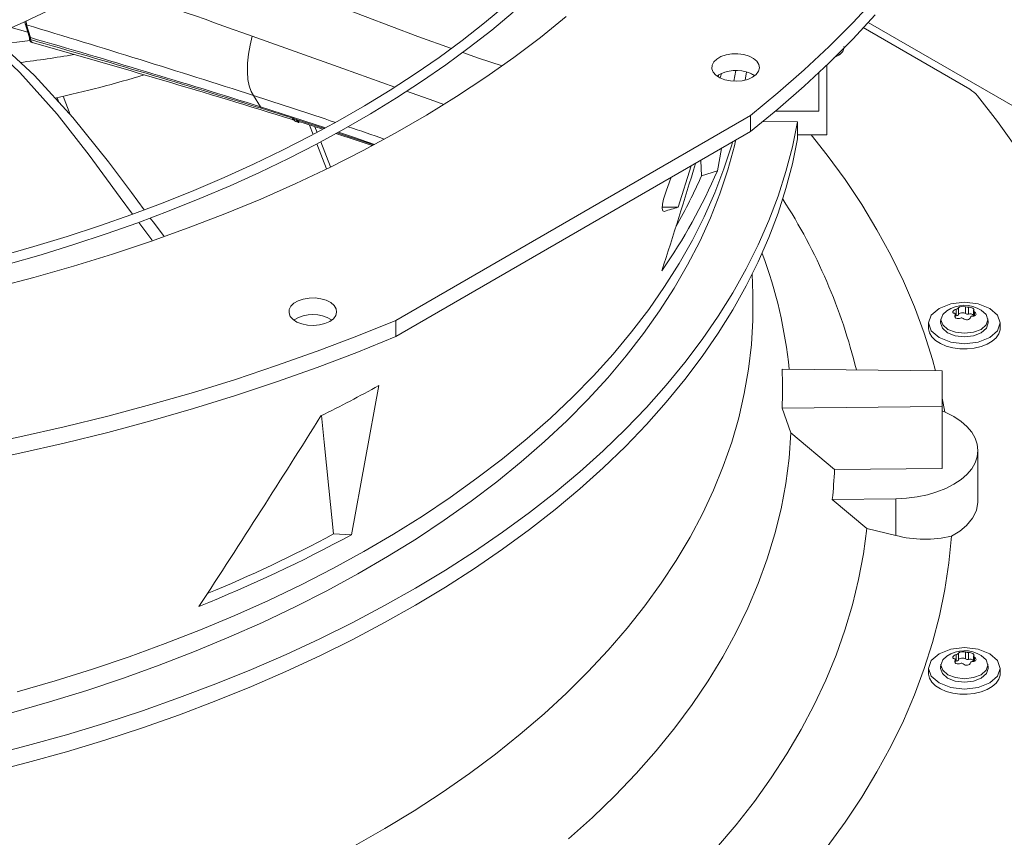
# Model space of a CAD drawing. Units: inches. Extents: x 279 to 521, y -184 to 13.
# Drawn here: x 337 to 341, y -2 to 1 of the extents above; entities that cross this region are included whole.
import ezdxf

# ---------------------------------------------------------------- set-up
doc = ezdxf.new("R2010")
doc.units = ezdxf.units.IN
doc.header["$MEASUREMENT"] = 0
doc.layers.get('0').update_dxf_attribs({"lineweight": 0})

msp = doc.modelspace()

# ---------------------------------------------------------------- linework, layer by layer
at = {"color": 7, "linetype": 'Continuous', "lineweight": 15}
for p, q in [((340.390492, 1.457962), (340.483922, 1.558418)), ((338.949891, 1.530801), (338.860986, 1.457082)), ((336.947427, 1.46081), (337.049736, 1.508358)), ((338.890413, 1.4277), (338.980256, 1.502382)), ((339.200107, 1.483414), (339.093425, 1.397344)), ((340.390492, 1.390517), (340.483922, 1.490973)), ((336.842548, 1.415411), (336.947427, 1.46081)), ((336.96366, 1.418697), (336.894408, 1.43786)), ((336.951618, 1.462758), (336.95315, 1.453465)), ((336.952812, 1.454559), (336.96908, 1.400777)), ((336.97399, 1.396446), (336.957811, 1.44959)), ((338.860986, 1.457082), (338.768306, 1.384919)), ((340.291908, 1.35916), (340.390492, 1.457962)), ((340.876102, 1.181767), (340.433183, 1.438218)), ((340.454924, 1.459016), (343.70127, -0.41506)), ((336.93019, 1.251324), (336.783423, 1.391603)), ((336.815207, 1.401163), (336.990911, 1.238439)), ((336.968973, 1.401132), (336.969953, 1.393342)), ((336.975161, 1.387888), (336.97399, 1.396446)), ((337.886718, 1.365118), (337.895315, 1.402664)), ((338.796848, 1.354673), (338.890413, 1.4277)), ((339.093425, 1.397344), (338.981902, 1.313344)), ((336.961639, 1.382622), (336.850395, 1.368575)), ((336.972275, 1.384289), (336.961639, 1.382622)), ((337.880355, 1.327139), (337.886718, 1.365118)), ((338.768306, 1.384919), (338.671933, 1.314374)), ((338.699651, 1.283358), (338.796848, 1.354673)), ((340.188257, 1.262102), (340.291908, 1.35916)), ((340.291908, 1.291715), (340.390492, 1.390517)), ((340.354231, 1.355656), (340.349525, 1.339103)), ((340.352886, 1.360007), (340.354231, 1.355656)), ((337.876636, 1.289961), (337.880355, 1.327139)), ((338.671933, 1.314374), (338.571952, 1.24551)), ((338.981902, 1.313344), (338.865658, 1.231505)), ((339.825354, 1.307513), (339.842939, 1.317665)), ((339.842939, 1.317665), (339.864345, 1.324973)), ((339.864345, 1.324973), (339.888227, 1.328978)), ((339.888227, 1.328978), (339.913084, 1.329429)), ((339.913084, 1.329429), (339.937354, 1.326297)), ((339.937354, 1.326297), (339.959513, 1.31978)), ((339.959513, 1.31978), (339.978168, 1.310285)), ((339.978168, 1.310285), (339.992146, 1.298411)), ((340.313787, 1.313308), (340.309947, 1.312408)), ((340.335517, 1.324436), (340.313787, 1.313308)), ((340.336556, 1.325309), (340.329754, 1.328843)), ((340.349525, 1.339103), (340.335517, 1.324436)), ((337.875832, 1.254883), (337.876636, 1.289961)), ((338.598915, 1.213813), (338.699651, 1.283358)), ((339.804975, 1.267019), (339.805756, 1.281369)), ((339.805756, 1.281369), (339.812695, 1.295156)), ((339.812695, 1.295156), (339.825354, 1.307513)), ((339.992146, 1.298411), (340.000571, 1.284903)), ((340.002911, 1.27061), (339.999021, 1.25643)), ((340.000571, 1.284903), (340.002911, 1.27061)), ((340.188257, 1.194657), (340.291908, 1.291715)), ((340.282147, 0.993258), (340.282147, 1.282294)), ((337.084951, 1.078694), (336.93019, 1.251324)), ((336.990911, 1.238439), (337.151214, 1.064499)), ((337.878033, 1.22313), (337.875832, 1.254883)), ((338.571952, 1.24551), (338.468452, 1.17839)), ((338.865658, 1.231505), (338.744818, 1.151916)), ((339.8104, 1.253008), (339.804975, 1.267019)), ((339.821691, 1.240216), (339.8104, 1.253008)), ((339.838137, 1.229447), (339.821691, 1.240216)), ((339.833907, 1.242857), (339.831155, 1.233444)), ((339.858706, 1.221378), (339.838137, 1.229447)), ((339.904064, 1.260054), (339.896035, 1.21592)), ((339.943685, 1.220355), (339.949512, 1.253904)), ((339.973901, 1.23191), (339.954251, 1.223111)), ((339.989144, 1.243254), (339.973901, 1.23191)), ((339.999021, 1.25643), (339.989144, 1.243254)), ((340.079633, 1.166874), (340.188257, 1.262102)), ((340.249077, 1.090685), (340.249077, 1.250819)), ((337.88313, 1.195712), (337.878033, 1.22313)), ((337.890831, 1.173325), (337.88313, 1.195712)), ((338.49474, 1.146094), (338.598915, 1.213813)), ((339.882105, 1.216514), (339.858706, 1.221378)), ((339.906864, 1.215163), (339.882105, 1.216514)), ((339.931427, 1.217409), (339.906864, 1.215163)), ((339.954251, 1.223111), (339.931427, 1.217409)), ((340.079633, 1.099429), (340.188257, 1.194657)), ((337.085041, 1.147026), (337.092229, 1.128502)), ((337.110126, 1.152642), (337.139314, 1.07741)), ((337.900705, 1.156294), (337.890831, 1.173325)), ((337.900705, 1.156294), (337.929741, 1.109443)), ((338.468452, 1.17839), (338.361527, 1.113073)), ((338.387228, 1.080257), (338.49474, 1.146094)), ((338.744818, 1.151916), (338.619514, 1.074661)), ((339.966132, 1.07356), (340.079633, 1.166874)), ((340.909175, 1.154373), (340.991131, 1.048391)), ((337.932708, 1.103024), (337.929741, 1.109443)), ((338.361527, 1.113073), (338.251272, 1.049619)), ((337.218336, 0.908381), (337.084951, 1.078694)), ((337.151214, 1.064499), (337.298311, 0.880356)), ((337.932708, 1.103024), (338.06392, 1.061639)), ((338.276487, 1.016357), (338.387228, 1.080257)), ((338.619514, 1.074661), (338.48988, 0.999825)), ((338.491787, 0.222439), (339.966132, 1.07356)), ((339.966132, 1.006115), (340.079633, 1.099429)), ((339.966132, 1.07356), (339.966132, 1.006115)), ((340.069301, 1.090685), (340.249077, 1.090685)), ((338.063043, 1.056245), (338.066542, 1.054115)), ((338.06392, 1.061639), (338.078612, 1.05695)), ((338.06392, 1.061639), (338.07244, 1.05027)), ((338.073926, 1.049127), (338.063921, 1.061639)), ((338.07244, 1.05027), (338.072988, 1.050299)), ((338.07737, 1.048803), (338.073926, 1.049127)), ((338.075603, 1.048218), (338.090423, 1.043554)), ((338.082871, 1.049017), (338.078609, 1.056951)), ((338.081745, 1.051587), (338.078609, 1.056951)), ((338.078612, 1.05695), (338.195667, 1.01911)), ((338.085936, 1.049771), (338.081745, 1.051587)), ((338.088425, 1.044368), (338.082871, 1.049017)), ((338.085697, 1.049062), (338.189061, 1.015886)), ((338.090569, 1.04432), (338.088425, 1.044368)), ((338.251272, 1.049619), (338.137785, 0.988083)), ((340.161512, 1.046541), (340.015167, 1.047712)), ((340.140075, 0.943327), (340.161512, 1.046541)), ((340.161113, 1.008359), (340.161512, 1.046541)), ((340.991131, 1.048391), (341.067737, 0.941083)), ((338.137785, 0.988083), (338.02117, 0.928523)), ((338.162629, 0.954448), (338.276487, 1.016357)), ((338.243117, 0.998213), (338.331639, 0.968962)), ((338.48988, 0.999825), (338.356056, 0.927488)), ((339.966132, 1.006115), (338.491787, 0.154994)), ((340.161507, 0.975703), (340.161113, 1.008359)), ((340.161295, 0.993258), (340.282147, 0.993258)), ((340.218135, 0.993258), (340.284467, 0.908899)), ((338.045772, 0.894583), (338.162629, 0.954448)), ((338.331639, 0.968962), (338.39331, 0.947971)), ((339.898792, 0.947708), (339.871258, 0.847416)), ((339.903716, 0.968277), (339.898792, 0.947708)), ((340.11288, 0.840566), (340.140075, 0.943327)), ((340.161507, 0.975703), (340.140069, 0.872489)), ((337.347305, 0.732835), (337.218336, 0.908381)), ((338.02117, 0.928523), (337.901533, 0.870991)), ((338.356056, 0.927488), (338.218188, 0.857729)), ((339.845164, 0.936282), (339.828339, 0.843798)), ((340.284467, 0.908899), (340.358885, 0.806619)), ((337.298311, 0.880356), (337.393651, 0.752896)), ((337.901533, 0.870991), (337.778981, 0.81554)), ((337.926038, 0.836813), (338.045772, 0.894583)), ((339.719249, 0.863593), (339.664975, 0.6922)), ((339.758916, 0.886493), (339.762696, 0.823146)), ((340.140069, 0.872489), (340.112873, 0.769729)), ((337.803557, 0.781187), (337.926038, 0.836813)), ((338.218188, 0.857729), (338.076424, 0.790623)), ((339.762696, 0.823146), (339.828339, 0.843798)), ((339.871258, 0.847416), (339.83802, 0.747702)), ((340.079957, 0.738365), (340.11288, 0.840566)), ((337.778981, 0.81554), (337.653627, 0.76222)), ((337.678464, 0.727753), (337.803557, 0.781187)), ((338.076424, 0.790623), (337.930916, 0.726242)), ((340.358885, 0.806619), (340.427772, 0.703056)), ((337.393651, 0.752896), (337.446682, 0.681527)), ((337.653627, 0.76222), (337.525587, 0.711079)), ((339.604461, 0.725806), (339.612213, 0.750817)), ((339.83802, 0.747702), (339.799111, 0.648673)), ((340.041339, 0.636831), (340.079957, 0.738365)), ((340.112873, 0.769729), (340.079948, 0.667528)), ((337.398849, 0.663612), (337.347305, 0.732835)), ((337.525587, 0.711079), (337.39498, 0.662163)), ((337.5509, 0.676557), (337.678464, 0.727753)), ((337.930916, 0.726242), (337.781823, 0.664656)), ((339.598654, 0.687528), (339.599883, 0.704459)), ((339.599883, 0.704459), (339.604461, 0.725806)), ((340.427772, 0.703056), (340.491062, 0.59831)), ((337.39498, 0.662163), (337.261927, 0.615518)), ((337.421014, 0.627642), (337.5509, 0.676557)), ((337.781823, 0.664656), (337.629305, 0.605931)), ((339.601237, 0.677086), (339.598654, 0.687528)), ((339.598964, 0.691793), (339.664975, 0.6922)), ((339.607246, 0.675027), (339.601237, 0.677086)), ((340.079948, 0.667528), (340.041329, 0.565994)), ((337.261927, 0.615518), (337.126555, 0.571185)), ((337.288963, 0.581049), (337.421014, 0.627642)), ((337.478815, 0.556219), (337.424621, 0.629)), ((337.472354, 0.646977), (337.489114, 0.624421)), ((337.489114, 0.624421), (337.530265, 0.570797)), ((339.799111, 0.648673), (339.754575, 0.550438)), ((339.997067, 0.536069), (340.041339, 0.636831)), ((337.15491, 0.536816), (337.288963, 0.581049)), ((337.629305, 0.605931), (337.473526, 0.550131)), ((340.491062, 0.59831), (340.548694, 0.49248)), ((337.126555, 0.571185), (336.988992, 0.529204)), ((337.019032, 0.49498), (337.15491, 0.536816)), ((337.473526, 0.550131), (337.314656, 0.497316)), ((337.480494, 0.554104), (337.478815, 0.556219)), ((339.754575, 0.550438), (339.70446, 0.453103)), ((339.947187, 0.436183), (339.997067, 0.536069)), ((340.041329, 0.565994), (339.997056, 0.465233)), ((336.988992, 0.529204), (336.849373, 0.489615)), ((336.881515, 0.455571), (337.019032, 0.49498)), ((337.314656, 0.497316), (337.152865, 0.447543)), ((340.014464, 0.500255), (340.013859, 0.501895)), ((340.548694, 0.49248), (340.600613, 0.38567)), ((339.70446, 0.453103), (339.64882, 0.356773)), ((339.997056, 0.465233), (339.947174, 0.365348)), ((337.152865, 0.447543), (336.988329, 0.400865)), ((339.89175, 0.337279), (339.947187, 0.436183)), ((339.975375, 0.33287), (339.972853, 0.415254)), ((336.988329, 0.400865), (336.821225, 0.357334)), ((340.600613, 0.38567), (340.646769, 0.277982)), ((339.64882, 0.356773), (339.587715, 0.261554)), ((339.830815, 0.239459), (339.89175, 0.337279)), ((339.947174, 0.365348), (339.891736, 0.266444)), ((339.975375, 0.33287), (339.975589, 0.325389)), ((338.05628, 0.281199), (338.068939, 0.293556)), ((338.068939, 0.293556), (338.086525, 0.303708)), ((338.086525, 0.303708), (338.107931, 0.311016)), ((338.107931, 0.311016), (338.131813, 0.315022)), ((338.131813, 0.315022), (338.15667, 0.315473)), ((338.15667, 0.315473), (338.18094, 0.312341)), ((338.18094, 0.312341), (338.203099, 0.305823)), ((338.203099, 0.305823), (338.221753, 0.296329)), ((338.221753, 0.296329), (338.235732, 0.284455)), ((339.975589, 0.325389), (339.975379, 0.223495)), ((340.749081, 0.272241), (340.797362, 0.290865)), ((340.797362, 0.290865), (340.854312, 0.297404)), ((340.854312, 0.297404), (340.911263, 0.290865)), ((340.911263, 0.290865), (340.959543, 0.272241)), ((338.048561, 0.253063), (338.049342, 0.267412)), ((338.053986, 0.239052), (338.048561, 0.253063)), ((338.049342, 0.267412), (338.05628, 0.281199)), ((338.235732, 0.284455), (338.244156, 0.270947)), ((338.246496, 0.256654), (338.242606, 0.242474)), ((338.244156, 0.270947), (338.246496, 0.256654)), ((339.587715, 0.261554), (339.521212, 0.167547)), ((339.891736, 0.266444), (339.8308, 0.168624)), ((340.646769, 0.277982), (340.687116, 0.169519)), ((340.716821, 0.24437), (340.749081, 0.272241)), ((340.756546, 0.224999), (340.763988, 0.246597)), ((340.763988, 0.246597), (340.78137, 0.261614)), ((340.805824, 0.257035), (340.806396, 0.259656)), ((340.806684, 0.254648), (340.805824, 0.257035)), ((340.806396, 0.259656), (340.808312, 0.262384)), ((340.808765, 0.252891), (340.806684, 0.254648)), ((340.808312, 0.262384), (340.811421, 0.264982)), ((340.812438, 0.251616), (340.808765, 0.252891)), ((340.811421, 0.264982), (340.815375, 0.267192)), ((340.815375, 0.267192), (340.820533, 0.269057)), ((340.816317, 0.234422), (340.816317, 0.247748)), ((340.820533, 0.269057), (340.820533, 0.24092)), ((340.829071, 0.245849), (340.829071, 0.273986)), ((340.830436, 0.248606), (340.829071, 0.245849)), ((340.833128, 0.251015), (340.830436, 0.248606)), ((340.836916, 0.25287), (340.833128, 0.251015)), ((340.841473, 0.25401), (340.836916, 0.25287)), ((340.846407, 0.254338), (340.841473, 0.25401)), ((340.851294, 0.253825), (340.846407, 0.254338)), ((340.855712, 0.252516), (340.851294, 0.253825)), ((340.859282, 0.250522), (340.855712, 0.252516)), ((340.859282, 0.278659), (340.859282, 0.250522)), ((340.870945, 0.248718), (340.870945, 0.276855)), ((340.889389, 0.272495), (340.892286, 0.270409)), ((340.892286, 0.270409), (340.894001, 0.268154)), ((340.892307, 0.262572), (340.892307, 0.239844)), ((340.892325, 0.262733), (340.893061, 0.264087)), ((340.892645, 0.261073), (340.892325, 0.262733)), ((340.893947, 0.259236), (340.892645, 0.261073)), ((340.8943, 0.266122), (340.893061, 0.264087)), ((340.896186, 0.257355), (340.893947, 0.259236)), ((340.894001, 0.268154), (340.8943, 0.266122)), ((340.896186, 0.257355), (340.899859, 0.254144)), ((340.899859, 0.254144), (340.90194, 0.251052)), ((340.90194, 0.251052), (340.9028, 0.247758)), ((340.9028, 0.247758), (340.902228, 0.244834)), ((340.923443, 0.264907), (340.944636, 0.246597)), ((340.944636, 0.246597), (340.952078, 0.224999)), ((340.959543, 0.272241), (340.991803, 0.24437)), ((338.065276, 0.22626), (338.053986, 0.239052)), ((338.081722, 0.215491), (338.065276, 0.22626)), ((338.102291, 0.207421), (338.081722, 0.215491)), ((338.12569, 0.202558), (338.102291, 0.207421)), ((338.197836, 0.209154), (338.175012, 0.203453)), ((338.217487, 0.217954), (338.197836, 0.209154)), ((338.232729, 0.229298), (338.217487, 0.217954)), ((338.242606, 0.242474), (338.232729, 0.229298)), ((338.330145, 0.156916), (338.491787, 0.222439)), ((338.491787, 0.154994), (338.491787, 0.222439)), ((339.764445, 0.142824), (339.830815, 0.239459)), ((339.975379, 0.223495), (339.969364, 0.121661)), ((340.705493, 0.211493), (340.716821, 0.24437)), ((340.705493, 0.21151), (340.705493, 0.18989)), ((340.716821, 0.178616), (340.705493, 0.211493)), ((340.755099, 0.211493), (340.756281, 0.214922)), ((340.762651, 0.189575), (340.755099, 0.211493)), ((340.756737, 0.228524), (340.755287, 0.215019)), ((340.763988, 0.2034), (340.756546, 0.224999)), ((340.820533, 0.24092), (340.816317, 0.240224)), ((340.853228, 0.227224), (340.849342, 0.230312)), ((340.857427, 0.225355), (340.853228, 0.227224)), ((340.862348, 0.224405), (340.857427, 0.225355)), ((340.86715, 0.224584), (340.862348, 0.224405)), ((340.871596, 0.225835), (340.86715, 0.224584)), ((340.875427, 0.228138), (340.871596, 0.225835)), ((340.878025, 0.231059), (340.875427, 0.228138)), ((340.879553, 0.234985), (340.878025, 0.231059)), ((340.893216, 0.239829), (340.888091, 0.239914)), ((340.897118, 0.24066), (340.893216, 0.239829)), ((340.900322, 0.242419), (340.897118, 0.24066)), ((340.902228, 0.244834), (340.900322, 0.242419)), ((340.952078, 0.224999), (340.944636, 0.2034)), ((340.953525, 0.211493), (340.945973, 0.189575)), ((340.953337, 0.215019), (340.951887, 0.228524)), ((340.952343, 0.214922), (340.953525, 0.211493)), ((340.991803, 0.24437), (341.003131, 0.211493)), ((341.003131, 0.211493), (340.991803, 0.178616)), ((341.003131, 0.18989), (341.003131, 0.21151)), ((338.150449, 0.201207), (338.12569, 0.202558)), ((338.175012, 0.203453), (338.150449, 0.201207)), ((339.521212, 0.167547), (339.449383, 0.074856)), ((339.8308, 0.168624), (339.764429, 0.07199)), ((340.687116, 0.169519), (340.721617, 0.060385)), ((340.705493, 0.18989), (340.705541, 0.187713)), ((340.705541, 0.187713), (340.709345, 0.17047)), ((340.709345, 0.17047), (340.719084, 0.154021)), ((340.749081, 0.150744), (340.716821, 0.178616)), ((340.784158, 0.170994), (340.762651, 0.189575)), ((340.785181, 0.18509), (340.763988, 0.2034)), ((340.816345, 0.158578), (340.784158, 0.170994)), ((340.816899, 0.172856), (340.785181, 0.18509)), ((340.854312, 0.16856), (340.816899, 0.172856)), ((340.891725, 0.172856), (340.854312, 0.16856)), ((340.923443, 0.18509), (340.891725, 0.172856)), ((340.924466, 0.170994), (340.892279, 0.158578)), ((340.944636, 0.2034), (340.923443, 0.18509)), ((340.945973, 0.189575), (340.924466, 0.170994)), ((340.991803, 0.178616), (340.959543, 0.150744)), ((340.986219, 0.150113), (340.997389, 0.166256)), ((340.997389, 0.166256), (341.002701, 0.183366)), ((341.002701, 0.183366), (341.003131, 0.18989)), ((338.165187, 0.094209), (338.330145, 0.156916)), ((338.330145, 0.089471), (338.491787, 0.154994)), ((339.692709, 0.047476), (339.764445, 0.142824)), ((340.719084, 0.154021), (340.73436, 0.139041)), ((340.73436, 0.139041), (340.754546, 0.126142)), ((340.797362, 0.132121), (340.749081, 0.150744)), ((340.754546, 0.126142), (340.778817, 0.115854)), ((340.854312, 0.125581), (340.797362, 0.132121)), ((340.854312, 0.154218), (340.816345, 0.158578)), ((340.892279, 0.158578), (340.854312, 0.154218)), ((340.911263, 0.132121), (340.854312, 0.125581)), ((340.959543, 0.150744), (340.911263, 0.132121)), ((340.923215, 0.113741), (340.948357, 0.123307)), ((340.948357, 0.123307), (340.969649, 0.135599)), ((340.969649, 0.135599), (340.986219, 0.150113)), ((337.99706, 0.034373), (338.165187, 0.094209)), ((338.165187, 0.026764), (338.330145, 0.089471)), ((339.969364, 0.121661), (339.957551, 0.019996)), ((340.778817, 0.115854), (340.806178, 0.108596)), ((340.806178, 0.108596), (340.83551, 0.104667)), ((340.83551, 0.104667), (340.865612, 0.104227)), ((340.865612, 0.104227), (340.895252, 0.107293)), ((340.895252, 0.107293), (340.923215, 0.113741)), ((339.449383, 0.074856), (339.372306, -0.01642)), ((339.615681, -0.046486), (339.692709, 0.047476)), ((339.764429, 0.07199), (339.692692, -0.023357)), ((340.721617, 0.060385), (340.734623, 0.013369)), ((337.825912, -0.022539), (337.99706, 0.034373)), ((337.99706, -0.033072), (338.165187, 0.026764)), ((339.957551, 0.019996), (339.939951, -0.08139)), ((340.096778, 0.019797), (340.761675, 0.013097)), ((340.761675, 0.013097), (340.761675, -0.135659)), ((337.651897, -0.076475), (337.825912, -0.022539)), ((337.825912, -0.089984), (337.99706, -0.033072)), ((339.372306, -0.01642), (339.290065, -0.106181)), ((339.692692, -0.023357), (339.615663, -0.117319)), ((337.47517, -0.127387), (337.651897, -0.076475)), ((338.421629, -0.04792), (338.308114, -0.667436)), ((339.533442, -0.138965), (339.615681, -0.046486)), ((339.939951, -0.08139), (339.916585, -0.182387)), ((337.651897, -0.14392), (337.825912, -0.089984)), ((339.290065, -0.106181), (339.202748, -0.19433)), ((339.615663, -0.117319), (339.533424, -0.209797)), ((340.761675, -0.10115), (340.772674, -0.157917)), ((337.295888, -0.175231), (337.47517, -0.127387)), ((337.47517, -0.194832), (337.651897, -0.14392)), ((339.446078, -0.229864), (339.533442, -0.138965)), ((340.761675, -0.135659), (340.096778, -0.142359)), ((340.096778, -0.142359), (340.133677, -0.24426)), ((340.761675, -0.392194), (340.761675, -0.135659)), ((340.761675, -0.153309), (340.777432, -0.160032)), ((340.777432, -0.160032), (340.810922, -0.177312)), ((337.114212, -0.219963), (337.295888, -0.175231)), ((337.295888, -0.242676), (337.47517, -0.194832)), ((338.183212, -0.173284), (338.194576, -0.283793)), ((339.202748, -0.19433), (339.11045, -0.280772)), ((339.916585, -0.182387), (339.887478, -0.282886)), ((340.810922, -0.177312), (340.840267, -0.196944)), ((340.840267, -0.196944), (340.864977, -0.218598)), ((336.930303, -0.261544), (337.114212, -0.219963)), ((337.114212, -0.287408), (337.295888, -0.242676)), ((339.353679, -0.319088), (339.446078, -0.229864)), ((339.533424, -0.209797), (339.446058, -0.300696)), ((340.133677, -0.24426), (340.126042, -0.349567)), ((340.314673, -0.396698), (340.133677, -0.24426)), ((340.864977, -0.218598), (340.884638, -0.241913)), ((340.884638, -0.241913), (340.898922, -0.266497)), ((336.744326, -0.299936), (336.930303, -0.261544)), ((338.194576, -0.283793), (338.214091, -0.474074)), ((339.11045, -0.280772), (339.013272, -0.365412)), ((339.887478, -0.282886), (339.85266, -0.382777)), ((340.898922, -0.266497), (340.907589, -0.29194)), ((336.930303, -0.328989), (337.114212, -0.287408)), ((339.256342, -0.406546), (339.353679, -0.319088)), ((339.446058, -0.300696), (339.353659, -0.389919)), ((340.907589, -0.29194), (340.910494, -0.317816)), ((340.910494, -0.317816), (340.907589, -0.343693)), ((340.910494, -0.527822), (340.910494, -0.317816)), ((336.744326, -0.367381), (336.930303, -0.328989)), ((339.013272, -0.365412), (338.911319, -0.448158)), ((340.126042, -0.349567), (340.112384, -0.454672)), ((340.907589, -0.343693), (340.898922, -0.369136)), ((339.154168, -0.492144), (339.256342, -0.406546)), ((339.353659, -0.389919), (339.256321, -0.477376)), ((339.85266, -0.382777), (339.81217, -0.481954)), ((340.761675, -0.392194), (340.314673, -0.396698)), ((340.884638, -0.39372), (340.864977, -0.417035)), ((340.898922, -0.369136), (340.884638, -0.39372)), ((338.911319, -0.448158), (338.804701, -0.528922)), ((340.840267, -0.438689), (340.810922, -0.458321)), ((340.864977, -0.417035), (340.840267, -0.438689)), ((338.214091, -0.474074), (338.233552, -0.664321)), ((339.256321, -0.477376), (339.154146, -0.562974)), ((339.81217, -0.481954), (339.766051, -0.580308)), ((340.112384, -0.454672), (340.092718, -0.559458)), ((340.740359, -0.490242), (340.700322, -0.501997)), ((340.777432, -0.475601), (340.740359, -0.490242)), ((340.810922, -0.458321), (340.777432, -0.475601)), ((338.804701, -0.528922), (338.693534, -0.607616)), ((339.047264, -0.575795), (339.154168, -0.492144)), ((340.56931, -0.518246), (340.305453, -0.520904)), ((340.305453, -0.520904), (340.448529, -0.641142)), ((340.614076, -0.516117), (340.56931, -0.518246)), ((340.56931, -0.518246), (340.56931, -0.670342)), ((340.657992, -0.510671), (340.614076, -0.516117)), ((340.700322, -0.501997), (340.657992, -0.510671)), ((340.90993, -0.527838), (340.910405, -0.532369)), ((339.154146, -0.562974), (339.047241, -0.646625)), ((340.092718, -0.559458), (340.067065, -0.663812)), ((340.903994, -0.566381), (340.888229, -0.598297)), ((340.910405, -0.532369), (340.903994, -0.566381)), ((338.693534, -0.607616), (338.577938, -0.684153)), ((338.93574, -0.657412), (339.047264, -0.575795)), ((339.766051, -0.580308), (339.714354, -0.677733)), ((340.888229, -0.598297), (340.862654, -0.629035)), ((339.047241, -0.646625), (338.935716, -0.728241)), ((340.448529, -0.641142), (340.434606, -0.747353)), ((340.56931, -0.670342), (340.448529, -0.641142)), ((340.834728, -0.652299), (340.800577, -0.673409)), ((340.862654, -0.629035), (340.834728, -0.652299)), ((338.233552, -0.664321), (338.308114, -0.667436)), ((338.577938, -0.684153), (338.45804, -0.758452)), ((338.819712, -0.736909), (338.93574, -0.657412)), ((339.714354, -0.677733), (339.657134, -0.774123)), ((340.067065, -0.663812), (340.035453, -0.76762)), ((340.800577, -0.673409), (340.789737, -0.784168)), ((338.935716, -0.728241), (338.819688, -0.807737)), ((338.45804, -0.758452), (338.333969, -0.830431)), ((338.699303, -0.814204), (338.819712, -0.736909)), ((339.657134, -0.774123), (339.594453, -0.869376)), ((340.035453, -0.76762), (339.997916, -0.870768)), ((340.434606, -0.747353), (340.414885, -0.853257)), ((338.574636, -0.889216), (338.699303, -0.814204)), ((338.819688, -0.807737), (338.699278, -0.885031)), ((340.789737, -0.784168), (340.772953, -0.89468)), ((338.333969, -0.830431), (338.205859, -0.900013)), ((340.414885, -0.853257), (340.389388, -0.95875)), ((338.445842, -0.961866), (338.574636, -0.889216)), ((338.699278, -0.885031), (338.574611, -0.960042)), ((339.594453, -0.869376), (339.526379, -0.963386)), ((339.997916, -0.870768), (339.954497, -0.973144)), ((340.772953, -0.89468), (340.750239, -1.004838)), ((338.205859, -0.900013), (338.07385, -0.967121)), ((338.07385, -0.967121), (337.938084, -1.031684)), ((338.313055, -1.032081), (338.445842, -0.961866)), ((338.574611, -0.960042), (338.445816, -1.032692)), ((339.526379, -0.963386), (339.452986, -1.056053)), ((339.954497, -0.973144), (339.905241, -1.074636)), ((340.389388, -0.95875), (340.358139, -1.063726)), ((340.750239, -1.004838), (340.721617, -1.114536)), ((337.938084, -1.031684), (337.79871, -1.093631)), ((338.176413, -1.099785), (338.313055, -1.032081)), ((338.445816, -1.032692), (338.313029, -1.102906)), ((339.452986, -1.056053), (339.374353, -1.147277)), ((337.79871, -1.093631), (337.655877, -1.152895)), ((338.036058, -1.16491), (338.176413, -1.099785)), ((338.313029, -1.102906), (338.176387, -1.17061)), ((339.905241, -1.074636), (339.850204, -1.175133)), ((340.358139, -1.063726), (340.32117, -1.16808)), ((340.721617, -1.114536), (340.687116, -1.22367)), ((340.749081, -1.16171), (340.797362, -1.143087)), ((340.797362, -1.143087), (340.854312, -1.136547)), ((340.854312, -1.136547), (340.911263, -1.143087)), ((340.911263, -1.143087), (340.959543, -1.16171)), ((337.655877, -1.152895), (337.509742, -1.209412)), ((337.892137, -1.227386), (338.036058, -1.16491)), ((338.176387, -1.17061), (338.036032, -1.235734)), ((339.374353, -1.147277), (339.290565, -1.236958)), ((339.850204, -1.175133), (339.789445, -1.274525)), ((340.32117, -1.16808), (340.278516, -1.27171)), ((340.716821, -1.189581), (340.749081, -1.16171)), ((340.763988, -1.187354), (340.78137, -1.172337)), ((340.805824, -1.176917), (340.806396, -1.174295)), ((340.806684, -1.179304), (340.805824, -1.176917)), ((340.806396, -1.174295), (340.808312, -1.171568)), ((340.808765, -1.18106), (340.806684, -1.179304)), ((340.808312, -1.171568), (340.811421, -1.168969)), ((340.812438, -1.182335), (340.808765, -1.18106)), ((340.811421, -1.168969), (340.815375, -1.166759)), ((340.815375, -1.166759), (340.820533, -1.164894)), ((340.820533, -1.164894), (340.820533, -1.193031)), ((340.829071, -1.188102), (340.829071, -1.159966)), ((340.830436, -1.185345), (340.829071, -1.188102)), ((340.833128, -1.182936), (340.830436, -1.185345)), ((340.836916, -1.181081), (340.833128, -1.182936)), ((340.841473, -1.179941), (340.836916, -1.181081)), ((340.846407, -1.179613), (340.841473, -1.179941)), ((340.851294, -1.180126), (340.846407, -1.179613)), ((340.855712, -1.181436), (340.851294, -1.180126)), ((340.859282, -1.183429), (340.855712, -1.181436)), ((340.859282, -1.155292), (340.859282, -1.183429)), ((340.870945, -1.185233), (340.870945, -1.157096)), ((340.889389, -1.161456), (340.892286, -1.163542)), ((340.892286, -1.163542), (340.894001, -1.165797)), ((340.892307, -1.171379), (340.892307, -1.194107)), ((340.892325, -1.171218), (340.893061, -1.169864)), ((340.892645, -1.172878), (340.892325, -1.171218)), ((340.893947, -1.174715), (340.892645, -1.172878)), ((340.8943, -1.167829), (340.893061, -1.169864)), ((340.896186, -1.176597), (340.893947, -1.174715)), ((340.894001, -1.165797), (340.8943, -1.167829)), ((340.896186, -1.176597), (340.899859, -1.179807)), ((340.899859, -1.179807), (340.90194, -1.1829)), ((340.90194, -1.1829), (340.9028, -1.186193)), ((340.923443, -1.169044), (340.944636, -1.187354)), ((340.959543, -1.16171), (340.991803, -1.189581)), ((337.509742, -1.209412), (337.360462, -1.26312)), ((340.687116, -1.22367), (340.646769, -1.332133)), ((340.705493, -1.222458), (340.716821, -1.189581)), ((340.705493, -1.222441), (340.705493, -1.244061)), ((340.716821, -1.255335), (340.705493, -1.222458)), ((340.755099, -1.222458), (340.756281, -1.219029)), ((340.762651, -1.244376), (340.755099, -1.222458)), ((340.756737, -1.205428), (340.755287, -1.218933)), ((340.756546, -1.208952), (340.763988, -1.187354)), ((340.763988, -1.230551), (340.756546, -1.208952)), ((340.816317, -1.199529), (340.816317, -1.186203)), ((340.820533, -1.193031), (340.816317, -1.193727)), ((340.853228, -1.206727), (340.849342, -1.203639)), ((340.857427, -1.208596), (340.853228, -1.206727)), ((340.862348, -1.209546), (340.857427, -1.208596)), ((340.86715, -1.209367), (340.862348, -1.209546)), ((340.871596, -1.208116), (340.86715, -1.209367)), ((340.875427, -1.205813), (340.871596, -1.208116)), ((340.878025, -1.202892), (340.875427, -1.205813)), ((340.879553, -1.198966), (340.878025, -1.202892)), ((340.893216, -1.194123), (340.888091, -1.194037)), ((340.897118, -1.193291), (340.893216, -1.194123)), ((340.900322, -1.191532), (340.897118, -1.193291)), ((340.902228, -1.189117), (340.900322, -1.191532)), ((340.9028, -1.186193), (340.902228, -1.189117)), ((340.944636, -1.187354), (340.952078, -1.208952)), ((340.952078, -1.208952), (340.944636, -1.230551)), ((340.953525, -1.222458), (340.945973, -1.244376)), ((340.953337, -1.218933), (340.951887, -1.205428)), ((340.952343, -1.219029), (340.953525, -1.222458)), ((340.991803, -1.189581), (341.003131, -1.222458)), ((341.003131, -1.222458), (340.991803, -1.255335)), ((341.003131, -1.244061), (341.003131, -1.222441)), ((337.360462, -1.26312), (337.2082, -1.313962)), ((337.744799, -1.287149), (337.892137, -1.227386)), ((338.036032, -1.235734), (337.89211, -1.298209)), ((339.290565, -1.236958), (339.201713, -1.324999)), ((340.705493, -1.244061), (340.705541, -1.246238)), ((340.705541, -1.246238), (340.709345, -1.263481)), ((340.709345, -1.263481), (340.719084, -1.27993)), ((340.749081, -1.283207), (340.716821, -1.255335)), ((340.784158, -1.262957), (340.762651, -1.244376)), ((340.785181, -1.248861), (340.763988, -1.230551)), ((340.816345, -1.275373), (340.784158, -1.262957)), ((340.816899, -1.261095), (340.785181, -1.248861)), ((340.854312, -1.265391), (340.816899, -1.261095)), ((340.891725, -1.261095), (340.854312, -1.265391)), ((340.923443, -1.248861), (340.891725, -1.261095)), ((340.924466, -1.262957), (340.892279, -1.275373)), ((340.944636, -1.230551), (340.923443, -1.248861)), ((340.945973, -1.244376), (340.924466, -1.262957)), ((340.991803, -1.255335), (340.959543, -1.283207)), ((340.986219, -1.283838), (340.997389, -1.267695)), ((340.997389, -1.267695), (341.002701, -1.250585)), ((341.002701, -1.250585), (341.003131, -1.244061)), ((337.594198, -1.344138), (337.744799, -1.287149)), ((337.89211, -1.298209), (337.744772, -1.357972)), ((339.789445, -1.274525), (339.72303, -1.372704)), ((340.278516, -1.27171), (340.230222, -1.374511)), ((340.719084, -1.27993), (340.73436, -1.29491)), ((340.73436, -1.29491), (340.754546, -1.307809)), ((340.797362, -1.30183), (340.749081, -1.283207)), ((340.754546, -1.307809), (340.778817, -1.318097)), ((340.854312, -1.30837), (340.797362, -1.30183)), ((340.854312, -1.279733), (340.816345, -1.275373)), ((340.892279, -1.275373), (340.854312, -1.279733)), ((340.911263, -1.30183), (340.854312, -1.30837)), ((340.959543, -1.283207), (340.911263, -1.30183)), ((340.948357, -1.310644), (340.969649, -1.298352)), ((340.969649, -1.298352), (340.986219, -1.283838)), ((337.2082, -1.313962), (337.05312, -1.361881)), ((337.440491, -1.398291), (337.594198, -1.344138)), ((339.201713, -1.324999), (339.107893, -1.411306)), ((340.646769, -1.332133), (340.600613, -1.439821)), ((340.778817, -1.318097), (340.806178, -1.325355)), ((340.806178, -1.325355), (340.83551, -1.329284)), ((340.83551, -1.329284), (340.865612, -1.329725)), ((340.865612, -1.329725), (340.895252, -1.326658)), ((340.895252, -1.326658), (340.923215, -1.32021)), ((340.923215, -1.32021), (340.948357, -1.310644)), ((337.05312, -1.361881), (336.895391, -1.406826)), ((337.744772, -1.357972), (337.594171, -1.41496)), ((339.72303, -1.372704), (339.651032, -1.469562)), ((340.230222, -1.374511), (340.176334, -1.476381)), ((337.283837, -1.449554), (337.440491, -1.398291)), ((337.594171, -1.41496), (337.440463, -1.469113)), ((339.107893, -1.411306), (339.009206, -1.495785)), ((337.124399, -1.497872), (337.283837, -1.449554)), ((337.440463, -1.469113), (337.283809, -1.520375)), ((339.651032, -1.469562), (339.573529, -1.564994)), ((340.600613, -1.439821), (340.548694, -1.546631)), ((336.962345, -1.543196), (337.124399, -1.497872)), ((339.009206, -1.495785), (338.90576, -1.578345)), ((340.176334, -1.476381), (340.116906, -1.57722)), ((336.797841, -1.585478), (336.962345, -1.543196)), ((337.283809, -1.520375), (337.124372, -1.568692)), ((340.548694, -1.546631), (340.491062, -1.652461)), ((337.124372, -1.568692), (336.962317, -1.614015)), ((338.90576, -1.578345), (338.797666, -1.658895)), ((339.573529, -1.564994), (339.490607, -1.658896)), ((340.116906, -1.57722), (340.051999, -1.676926)), ((336.962317, -1.614015), (336.797814, -1.656296)), ((338.797666, -1.658895), (338.685041, -1.73735)), ((339.490607, -1.658896), (339.402355, -1.751165)), ((340.051999, -1.676926), (339.981675, -1.7754)), ((340.491062, -1.652461), (340.427772, -1.757207)), ((338.685041, -1.73735), (338.568008, -1.813623)), ((339.402355, -1.751165), (339.308871, -1.8417)), ((340.427772, -1.757207), (340.358885, -1.86077)), ((339.981675, -1.7754), (339.906005, -1.872545)), ((338.568008, -1.813623), (338.446692, -1.887634)), ((339.308871, -1.8417), (339.210256, -1.930403)), ((339.906005, -1.872545), (339.825065, -1.968264)), ((340.358885, -1.86077), (340.284467, -1.96305)), ((338.446692, -1.887634), (338.321225, -1.959301))]:
    msp.add_line(p, q, dxfattribs=at)
at = {"color": 8, "linetype": 'Continuous', "lineweight": 15}
for p, q in [((338.255564, 1.525811), (338.584016, 1.401299)), ((336.956048, 1.464817), (336.957812, 1.449592)), ((338.27218, 1.268289), (337.895315, 1.402664)), ((338.584016, 1.401299), (338.722986, 1.351744)), ((336.976825, 1.37985), (336.975161, 1.387888)), ((336.981322, 1.375701), (336.976825, 1.37985)), ((336.981827, 1.375725), (336.981322, 1.375701)), ((338.770005, 1.334978), (338.83525, 1.311713)), ((338.83525, 1.311713), (338.933798, 1.279738)), ((338.488239, 1.191222), (338.27218, 1.268289)), ((338.650065, 1.1335), (338.537263, 1.173736)), ((337.929741, 1.109443), (338.199666, 1.021637)), ((338.691211, 1.118868), (338.650065, 1.1335)), ((338.06392, 1.061639), (338.062684, 1.057194)), ((338.062684, 1.057194), (338.063326, 1.056666)), ((338.134133, 1.033516), (338.149331, 0.994344)), ((338.165457, 1.003088), (338.156427, 1.02636)), ((338.248963, 1.001392), (338.370086, 0.960905)), ((338.253807, 1.004025), (338.316787, 0.983538)), ((338.316787, 0.983538), (338.40301, 0.952879)), ((338.16443, 0.955428), (338.204859, 0.851226)), ((338.221269, 0.859238), (338.180548, 0.964192)), ((338.370086, 0.960905), (338.399008, 0.950854)), ((339.855454, 0.851177), (339.887874, 0.95139)), ((339.887874, 0.95139), (339.890892, 0.96176)), ((339.817325, 0.751635), (339.855454, 0.851177)), ((339.773529, 0.652874), (339.817325, 0.751635)), ((339.724114, 0.555001), (339.773529, 0.652874)), ((339.669133, 0.458122), (339.724114, 0.555001)), ((339.608646, 0.362343), (339.669133, 0.458122)), ((339.54272, 0.267767), (339.608646, 0.362343)), ((339.471425, 0.174499), (339.54272, 0.267767)), ((340.896186, 0.240461), (340.896186, 0.257355)), ((340.815563, 0.244884), (340.815563, 0.235811)), ((339.39484, 0.082639), (339.471425, 0.174499)), ((339.313048, -0.007713), (339.39484, 0.082639)), ((339.226137, -0.096458), (339.313048, -0.007713)), ((339.134203, -0.1835), (339.226137, -0.096458)), ((339.037345, -0.268744), (339.134203, -0.1835)), ((338.935669, -0.352097), (339.037345, -0.268744)), ((338.829286, -0.433468), (338.935669, -0.352097)), ((338.718311, -0.512769), (338.829286, -0.433468)), ((338.602865, -0.589914), (338.718311, -0.512769)), ((338.483074, -0.664819), (338.602865, -0.589914)), ((338.359069, -0.737402), (338.483074, -0.664819)), ((338.230983, -0.807583), (338.359069, -0.737402)), ((338.098957, -0.875288), (338.230983, -0.807583)), ((337.963134, -0.940441), (338.098957, -0.875288)), ((337.823662, -1.002973), (337.963134, -0.940441)), ((337.680692, -1.062815), (337.823662, -1.002973)), ((337.534382, -1.119902), (337.680692, -1.062815)), ((337.384889, -1.174171), (337.534382, -1.119902)), ((337.232376, -1.225565), (337.384889, -1.174171)), ((340.896186, -1.19349), (340.896186, -1.176597)), ((337.07701, -1.274026), (337.232376, -1.225565)), ((340.815563, -1.189068), (340.815563, -1.19814)), ((336.918959, -1.319502), (337.07701, -1.274026))]:
    msp.add_line(p, q, dxfattribs=at)
for centre, radius, start, end in [((320.352197, -47.4981), 51.952341, 70.264584, 70.9967402), ((336.959691, 1.456485), 0.007146, 199.184397, 254.751688), ((336.975341, 1.402899), 0.006593, 195.847089, 258.170989), ((336.976588, 1.394391), 0.006658, 190.901344, 257.62094), ((329.39446, -25.291481), 27.782027, 71.4312707, 72.170952), ((332.714936, -15.577911), 17.516738, 70.9086958, 71.4272614)]:
    msp.add_arc(centre, radius, start, end, dxfattribs=at)
at = {"color": 7, "linetype": 'Continuous', "lineweight": 15}
for centre, radius, start, end in [((320.992175, -51.538973), 55.341571, 72.2099264, 73.2322651), ((336.987639, 1.392323), 0.017712, 176.757837, 253.256034), ((324.941699, -40.407179), 43.500794, 72.628253, 73.9426533), ((324.837793, -41.162647), 44.247754, 72.7857694, 74.0794154), ((325.977967, -37.871975), 40.760913, 72.7531036, 74.3381128), ((336.506329, 4.954677), 3.685924, 276.625373, 280.137026), ((336.070217, 5.748114), 4.711674, 282.335764, 286.992242), ((339.905573, 1.109014), 0.151447, 66.966798, 121.584246), ((339.938908, 1.184405), 0.069034, 51.196395, 67.945624), ((340.816855, 1.076574), 0.12073, 40.121047, 60.610832), ((337.696592, 1.758365), 2.319651, 325.004252, 336.779588), ((337.738811, 1.720623), 2.21395, 330.057805, 336.085456), ((338.15575, -0.532827), 2.315732, 13.72701, 32.927115), ((338.19313, -0.176981), 1.943169, 5.803255, 20.396886), ((338.147893, 0.101256), 0.145472, 57.677242, 122.432931), ((340.854435, 0.157525), 0.127353, 57.115754, 125.063558), ((340.812048, 0.247344), 0.004291, 325.016041, 84.780882), ((340.818534, 0.282379), 0.013471, 278.533817, 321.460807), ((340.821091, 0.249813), 0.00891, 266.411075, 333.583549), ((340.848011, 0.251533), 0.029374, 67.436643, 130.149435), ((340.869709, 0.307463), 0.030634, 250.100926, 272.312996), ((340.867187, 0.263025), 0.014792, 237.696676, 284.717246), ((340.871899, 0.239698), 0.037168, 61.929082, 91.470699), ((340.877901, 0.22979), 0.020166, 40.720568, 110.179421), ((340.823516, 0.240182), 0.009238, 149.409547, 242.395267), ((340.828334, 0.250883), 0.020965, 244.277632, 296.472043), ((340.842227, 0.222913), 0.010265, 46.118464, 116.295458), ((340.886329, 0.233107), 0.007031, 75.485641, 164.508982), ((338.268912, -0.061281), 1.829663, 357.460225, 2.539775), ((335.726312, 4.786248), 5.534791, 296.329959, 299.142091), ((338.403935, -0.31732), 1.912386, 353.888967, 357.621119), ((335.50776, 4.471487), 5.852393, 291.7302583, 298.5873015), ((335.505359, 4.431587), 5.780252, 292.4116088, 298.1632282), ((340.690863, -0.225444), 0.461205, 254.718886, 283.761795), ((340.854435, -1.276427), 0.127353, 57.115754, 125.063558), ((340.812048, -1.186608), 0.004291, 325.016041, 84.780882), ((340.818534, -1.151572), 0.013471, 278.533817, 321.460807), ((340.848011, -1.182418), 0.029374, 67.436643, 130.149435), ((340.869709, -1.126488), 0.030634, 250.100926, 272.312996), ((340.867187, -1.170926), 0.014792, 237.696676, 284.717246), ((340.871899, -1.194253), 0.037168, 61.929082, 91.470699), ((340.877901, -1.204161), 0.020166, 40.720568, 110.179421), ((340.823516, -1.193769), 0.009238, 149.409547, 242.395267), ((340.828334, -1.183068), 0.020965, 244.277632, 296.472043), ((340.821091, -1.184138), 0.00891, 266.411075, 333.583549), ((340.842227, -1.211038), 0.010265, 46.118464, 116.295458), ((340.886329, -1.200844), 0.007031, 75.485641, 164.508982)]:
    msp.add_arc(centre, radius, start, end, dxfattribs=at)
for centre, major_axis, ratio, start_param, end_param in [((334.986555, 4.491802), (1.633733, 10.587721), 0.50806604, 4.4782956, 4.48024202), ((334.986555, 4.491802), (1.633733, 10.587721), 0.50806604, 4.3979659, 4.4429735), ((334.610494, 7.864872), (0, 12.322678), 0.49710281, 4.09695361, 4.10316567), ((334.610494, 0.831091), (5.268541, 0), 0.09343319, 5.96058069, 5.99715077), ((335.721266, -1.622161), (4.720368, 6.746335), 0.15172549, 4.9151692, 5.0332183)]:
    msp.add_ellipse(centre, major_axis=major_axis, ratio=ratio, start_param=start_param, end_param=end_param, dxfattribs=at)

doc.saveas('drawing.dxf')
